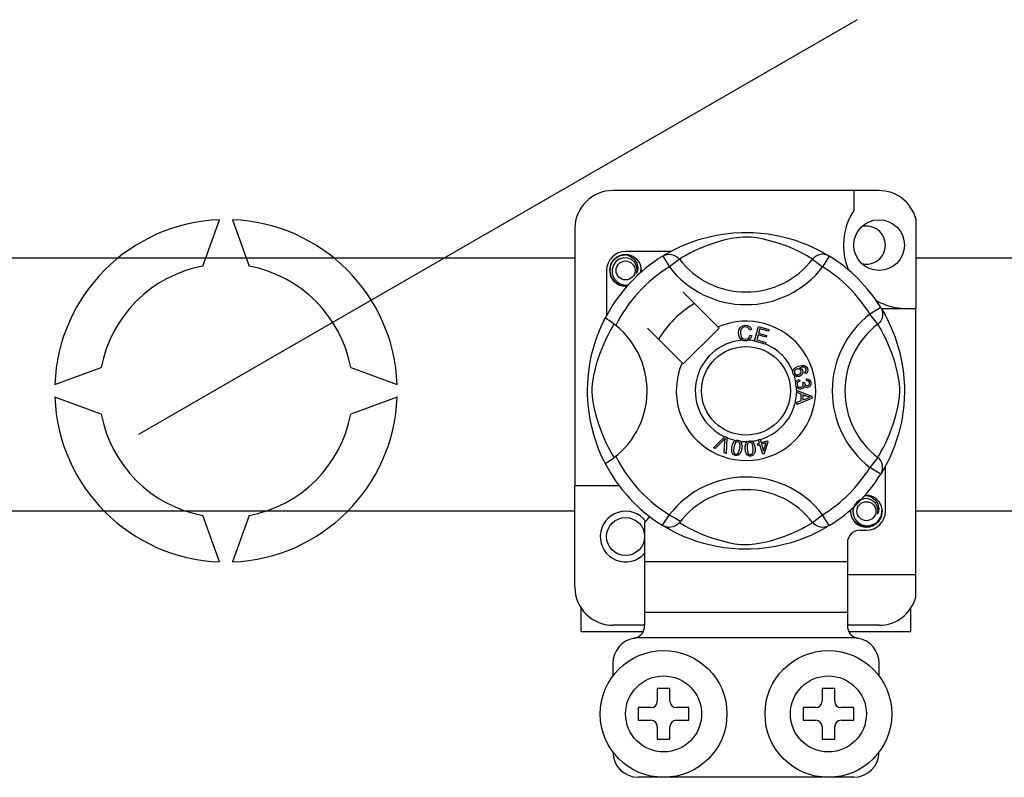
# Model space of a CAD drawing. Extents: x -72 to 171, y 52 to 234.
# Drawn here: x 100 to 107, y 70 to 76 of the extents above; entities that cross this region are included whole.
import ezdxf

# ---------------------------------------------------------------- set-up
doc = ezdxf.new("R2010")
doc.units = 0
doc.header["$MEASUREMENT"] = 0
doc.layers.get('0').update_dxf_attribs({"linetype": 'CONTINUOUS'})

# ---------------------------------------------------------------- blocks, each defined once
blk = doc.blocks.new('ALZADO')
for p, q in [((23.6695, -102.3549), (17.9957, -105.6307)), ((15.9219, -104.2346), (21.4413, -104.2346)), ((24.1334, -104.2346), (31.6047, -104.2346)), ((21.4413, -106.2374), (15.9219, -106.2374)), ((31.6047, -106.2374), (24.1334, -106.2374))]:
    blk.add_line(p, q)
at = {"color": 2, "linetype": 'Continuous'}
for p, q in [((23.8432, -103.7042), (21.7416, -103.7042)), ((23.643, -103.7042), (23.643, -103.8621)), ((18.5031, -104.3016), (18.6365, -103.9351)), ((18.7367, -103.9351), (18.8701, -104.3016)), ((24.1334, -103.9275), (24.1334, -104.6355)), ((21.4413, -104.0044), (21.4413, -106.0366)), ((22.4055, -104.0964), (22.4473, -104.0836)), ((22.4473, -104.0836), (22.4927, -104.0715)), ((22.4927, -104.0715), (22.5583, -104.0572)), ((22.5583, -104.0572), (22.6316, -104.0454)), ((22.674, -104.0843), (22.617, -104.0974)), ((22.6316, -104.0454), (22.6921, -104.0391)), ((22.7199, -104.0765), (22.674, -104.0843)), ((22.6921, -104.0391), (22.7576, -104.0356)), ((22.7673, -104.072), (22.7199, -104.0765)), ((22.7576, -104.0356), (22.8031, -104.0351)), ((22.8011, -104.0714), (22.7673, -104.072)), ((22.8334, -104.0731), (22.8011, -104.0714)), ((22.8031, -104.0351), (22.8493, -104.0364)), ((22.8794, -104.0787), (22.8334, -104.0731)), ((22.8493, -104.0364), (22.9088, -104.0405)), ((22.9211, -104.0864), (22.8794, -104.0787)), ((22.9088, -104.0405), (22.9666, -104.0473)), ((22.9884, -104.1028), (22.9211, -104.0864)), ((22.9666, -104.0473), (23.0493, -104.0618)), ((23.0493, -104.0618), (23.1252, -104.0802)), ((23.1252, -104.0802), (23.1793, -104.0964)), ((22.1924, -104.1883), (22.2287, -104.1693)), ((22.2287, -104.1693), (22.2753, -104.1469)), ((22.2753, -104.1469), (22.3323, -104.1228)), ((22.3323, -104.1228), (22.4055, -104.0964)), ((22.4326, -104.1598), (22.3865, -104.1805)), ((22.4938, -104.1356), (22.4326, -104.1598)), ((22.5645, -104.112), (22.4938, -104.1356)), ((22.617, -104.0974), (22.5645, -104.112)), ((23.0471, -104.1205), (22.9884, -104.1028)), ((23.0935, -104.1365), (23.0471, -104.1205)), ((23.1349, -104.1526), (23.0935, -104.1365)), ((23.1712, -104.1681), (23.1349, -104.1526)), ((23.2031, -104.1828), (23.1712, -104.1681)), ((23.1793, -104.0964), (23.2286, -104.1136)), ((23.2286, -104.1136), (23.2735, -104.1313)), ((23.2735, -104.1313), (23.3135, -104.1488)), ((23.3135, -104.1488), (23.3559, -104.1692)), ((23.3559, -104.1692), (23.3907, -104.1874)), ((21.7262, -104.287), (21.7528, -104.2473)), ((21.7528, -104.2473), (21.7941, -104.2196)), ((21.7934, -104.2452), (21.7652, -104.2649)), ((21.8255, -104.2361), (21.7934, -104.2452)), ((21.7941, -104.2196), (21.8416, -104.2102)), ((21.8233, -104.2138), (21.825, -104.2131)), ((21.825, -104.2131), (21.8346, -104.2111)), ((21.8581, -104.2378), (21.8255, -104.2361)), ((21.8346, -104.2111), (21.8394, -104.2105)), ((21.8394, -104.2105), (21.8406, -104.2103)), ((21.8406, -104.2103), (21.8412, -104.2103)), ((21.8412, -104.2103), (21.8415, -104.2102)), ((21.8415, -104.2102), (21.8416, -104.2102)), ((22.1984, -104.1852), (21.8416, -104.1852)), ((21.8416, -104.2102), (21.8787, -104.2219)), ((21.8416, -104.2102), (21.8416, -104.2102)), ((21.8416, -104.2102), (21.8416, -104.2102)), ((21.8416, -104.2102), (21.8416, -104.2102)), ((21.8416, -104.2102), (21.8416, -104.2102)), ((21.8883, -104.25), (21.8581, -104.2378)), ((21.8787, -104.2219), (21.9096, -104.2452)), ((21.9123, -104.2711), (21.8883, -104.25)), ((21.9096, -104.2452), (21.9308, -104.2775)), ((22.1346, -104.222), (22.151, -104.2138)), ((22.1346, -104.222), (22.1872, -104.3071)), ((22.1446, -104.2159), (22.1651, -104.2037)), ((22.1486, -104.2131), (22.1457, -104.2147)), ((22.151, -104.2138), (22.1687, -104.2088)), ((22.1651, -104.2037), (22.1924, -104.1883)), ((22.1687, -104.2088), (22.1869, -104.207)), ((22.1869, -104.207), (22.2052, -104.2087)), ((22.2665, -104.2462), (22.1872, -104.3071)), ((22.2052, -104.2087), (22.2229, -104.2136)), ((22.2229, -104.2136), (22.2393, -104.2217)), ((22.2393, -104.2217), (22.254, -104.2327)), ((22.254, -104.2327), (22.2665, -104.2462)), ((22.2749, -104.241), (22.2665, -104.2462)), ((22.2923, -104.2305), (22.2749, -104.241)), ((22.3163, -104.2167), (22.2923, -104.2305)), ((22.3479, -104.1997), (22.3163, -104.2167)), ((22.3865, -104.1805), (22.3479, -104.1997)), ((23.2402, -104.2015), (23.2031, -104.1828)), ((23.2698, -104.2175), (23.2402, -104.2015)), ((23.2919, -104.2302), (23.2698, -104.2175)), ((23.3073, -104.2395), (23.2919, -104.2302)), ((23.3182, -104.2462), (23.3073, -104.2395)), ((23.3307, -104.2327), (23.3182, -104.2462)), ((23.3182, -104.2462), (23.3975, -104.3071)), ((23.3454, -104.2217), (23.3307, -104.2327)), ((23.3619, -104.2136), (23.3454, -104.2217)), ((23.3795, -104.2087), (23.3619, -104.2136)), ((23.3978, -104.207), (23.3795, -104.2087)), ((23.3907, -104.1874), (23.418, -104.2028)), ((23.4501, -104.222), (23.3975, -104.3071)), ((23.4161, -104.2088), (23.3978, -104.207)), ((23.4337, -104.2138), (23.4161, -104.2088)), ((23.418, -104.2028), (23.4373, -104.2141)), ((23.4501, -104.222), (23.4337, -104.2138)), ((23.4373, -104.2141), (23.4501, -104.222)), ((23.4501, -104.222), (23.4501, -104.222)), ((21.7165, -104.3353), (21.7262, -104.287)), ((21.7451, -104.2928), (21.7348, -104.3261)), ((21.7348, -104.3261), (21.7361, -104.3623)), ((21.7652, -104.2649), (21.7451, -104.2928)), ((21.9277, -104.2978), (21.9123, -104.2711)), ((21.9336, -104.3281), (21.9277, -104.2978)), ((21.929, -104.3585), (21.9336, -104.3281)), ((21.9308, -104.2775), (21.9391, -104.3155)), ((21.9391, -104.3155), (21.9336, -104.348)), ((21.9651, -104.3235), (21.961, -104.2978)), ((21.962, -104.3504), (21.9651, -104.3235)), ((21.9648, -104.3258), (21.9667, -104.3353)), ((21.9648, -104.3258), (21.9667, -104.3353)), ((21.6915, -104.3353), (21.6915, -104.6919)), ((21.7262, -104.3836), (21.7165, -104.3353)), ((21.7528, -104.4234), (21.7262, -104.3836)), ((21.7361, -104.3623), (21.7492, -104.3959)), ((21.7492, -104.3959), (21.7726, -104.4238)), ((21.9336, -104.348), (21.929, -104.3585)), ((21.9667, -104.3353), (21.9641, -104.3486)), ((21.9667, -104.3353), (21.9641, -104.3486)), ((21.7941, -104.451), (21.7528, -104.4234)), ((21.7726, -104.4238), (21.8052, -104.4433)), ((21.8416, -104.4604), (21.7941, -104.451)), ((21.8052, -104.4433), (21.8423, -104.4509)), ((21.8549, -104.4578), (21.8416, -104.4604)), ((21.8423, -104.4509), (21.8634, -104.4482)), ((22.5713, -104.7819), (22.297, -104.5076)), ((23.8564, -104.6283), (23.7713, -104.6809)), ((23.8564, -104.6283), (23.8646, -104.6447)), ((23.8601, -104.6355), (24.1334, -104.6355)), ((23.8625, -104.6383), (23.8747, -104.6587)), ((23.8653, -104.6422), (23.8637, -104.6393)), ((24.1334, -106.7372), (24.1334, -104.6355)), ((21.6762, -104.7211), (21.6807, -104.7123)), ((21.6832, -104.7129), (21.6807, -104.7123)), ((21.6807, -104.7123), (21.6807, -104.7123)), ((21.6942, -104.719), (21.6832, -104.7129)), ((23.8322, -104.7602), (23.7713, -104.6809)), ((23.8648, -104.7165), (23.8567, -104.733)), ((23.8646, -104.6447), (23.8696, -104.6623)), ((23.8697, -104.6989), (23.8648, -104.7165)), ((23.8696, -104.6623), (23.8714, -104.6806)), ((23.8714, -104.6806), (23.8697, -104.6989)), ((23.8747, -104.6587), (23.8901, -104.6861)), ((23.8901, -104.6861), (23.9091, -104.7224)), ((21.636, -104.8088), (21.6489, -104.7786)), ((21.6489, -104.7786), (21.6602, -104.754)), ((21.6602, -104.754), (21.6695, -104.7347)), ((21.6695, -104.7347), (21.6762, -104.7211)), ((21.713, -104.7312), (21.6942, -104.719)), ((21.7374, -104.7485), (21.713, -104.7312)), ((21.7231, -104.8099), (21.7369, -104.7859)), ((21.7369, -104.7859), (21.7473, -104.7686)), ((21.7641, -104.7692), (21.7374, -104.7485)), ((21.7473, -104.7686), (21.7525, -104.7602)), ((22.0139, -104.7907), (22.2883, -105.065)), ((22.297, -105.0737), (22.5801, -104.7907)), ((22.5801, -104.7907), (22.5713, -104.7819)), ((22.736, -104.8049), (22.7497, -104.7829)), ((22.7497, -104.7829), (22.7671, -104.7723)), ((22.7683, -104.7866), (22.7548, -104.8003)), ((22.7671, -104.7723), (22.7871, -104.7684)), ((22.7872, -104.7819), (22.7683, -104.7866)), ((22.7871, -104.7684), (22.8046, -104.7705)), ((22.7967, -104.7827), (22.7872, -104.7819)), ((22.8056, -104.7863), (22.7967, -104.7827)), ((22.8046, -104.7705), (22.8201, -104.7788)), ((22.8143, -104.7949), (22.8056, -104.7863)), ((22.8197, -104.8059), (22.8143, -104.7949)), ((22.8201, -104.7788), (22.8293, -104.7892)), ((22.8293, -104.7892), (22.8351, -104.8018)), ((22.8589, -104.8913), (22.8905, -104.7782)), ((22.8905, -104.7782), (22.9734, -104.8014)), ((22.9019, -104.796), (22.8921, -104.8311)), ((22.9696, -104.8149), (22.9019, -104.796)), ((23.8457, -104.7477), (23.8322, -104.7602)), ((23.8374, -104.7686), (23.8322, -104.7602)), ((23.8479, -104.7859), (23.8374, -104.7686)), ((23.8567, -104.733), (23.8457, -104.7477)), ((23.8617, -104.8099), (23.8479, -104.7859)), ((23.9091, -104.7224), (23.9315, -104.769)), ((23.9315, -104.769), (23.9556, -104.8259)), ((21.6071, -104.8858), (21.6219, -104.8446)), ((21.6219, -104.8446), (21.636, -104.8088)), ((21.6868, -104.8802), (21.706, -104.8416)), ((21.706, -104.8416), (21.7231, -104.8099)), ((22.7326, -104.8306), (22.736, -104.8049)), ((22.7385, -104.8594), (22.7326, -104.8306)), ((22.7481, -104.8755), (22.7385, -104.8594)), ((22.75, -104.8148), (22.7488, -104.8301)), ((22.7488, -104.8301), (22.7516, -104.8496)), ((22.7548, -104.8003), (22.75, -104.8148)), ((22.7516, -104.8496), (22.7606, -104.867)), ((22.7606, -104.867), (22.7734, -104.8755)), ((22.8024, -104.8752), (22.8137, -104.8669)), ((22.8281, -104.8736), (22.8126, -104.8862)), ((22.8137, -104.8669), (22.8226, -104.8468)), ((22.8351, -104.8018), (22.8197, -104.8059)), ((22.8226, -104.8468), (22.8384, -104.8504)), ((22.8384, -104.8504), (22.8281, -104.8736)), ((22.8883, -104.8445), (22.8774, -104.8836)), ((22.9517, -104.8622), (22.8883, -104.8445)), ((22.8921, -104.8311), (22.9555, -104.8488)), ((22.9555, -104.8488), (22.9517, -104.8622)), ((22.9734, -104.8014), (22.9696, -104.8149)), ((23.8787, -104.8416), (23.8617, -104.8099)), ((23.8979, -104.8802), (23.8787, -104.8416)), ((23.9556, -104.8259), (23.9689, -104.861)), ((23.9689, -104.861), (23.982, -104.8991)), ((21.5786, -104.9833), (21.5926, -104.9319)), ((21.5926, -104.9319), (21.6071, -104.8858)), ((21.6419, -104.9875), (21.6661, -104.9263)), ((21.6661, -104.9263), (21.6868, -104.8802)), ((22.763, -104.8868), (22.7481, -104.8755)), ((22.7741, -104.8903), (22.763, -104.8868)), ((22.7734, -104.8755), (22.7886, -104.8781)), ((22.7903, -104.8915), (22.7741, -104.8903)), ((22.7886, -104.8781), (22.8024, -104.8752)), ((22.8002, -104.8904), (22.7903, -104.8915)), ((22.8126, -104.8862), (22.8002, -104.8904)), ((22.8585, -104.8928), (22.8589, -104.8913)), ((22.944, -104.9167), (22.8585, -104.8928)), ((22.8774, -104.8836), (22.9478, -104.9032)), ((22.9443, -104.9157), (22.944, -104.9167)), ((22.9478, -104.9032), (22.9443, -104.9157)), ((23.9186, -104.9263), (23.8979, -104.8802)), ((23.9428, -104.9875), (23.9186, -104.9263)), ((23.982, -104.8991), (23.9948, -104.941)), ((23.9948, -104.941), (24.0069, -104.9863)), ((21.5629, -105.0549), (21.5786, -104.9833)), ((21.6183, -105.0582), (21.6419, -104.9875)), ((23.9664, -105.0582), (23.9428, -104.9875)), ((24.0069, -104.9863), (24.0212, -105.052)), ((17.3356, -105.236), (17.7022, -105.1026)), ((19.6711, -105.1026), (20.0376, -105.236)), ((21.5506, -105.1344), (21.5563, -105.0936)), ((21.5563, -105.0936), (21.5629, -105.0549)), ((21.6037, -105.1106), (21.6183, -105.0582)), ((23.1702, -105.1131), (23.1858, -105.1007)), ((23.1858, -105.1007), (23.204, -105.0924)), ((23.204, -105.0924), (23.2324, -105.0851)), ((23.234, -105.0988), (23.2143, -105.104)), ((23.2143, -105.104), (23.2233, -105.1073)), ((23.2324, -105.0851), (23.2553, -105.087)), ((23.2469, -105.099), (23.234, -105.0988)), ((23.2589, -105.1035), (23.2469, -105.099)), ((23.2553, -105.087), (23.2709, -105.0975)), ((23.2632, -105.1073), (23.2589, -105.1035)), ((23.2709, -105.0975), (23.2784, -105.1104)), ((23.981, -105.1106), (23.9664, -105.0582)), ((24.0212, -105.052), (24.033, -105.1253)), ((21.5426, -105.2306), (21.5458, -105.1815)), ((21.5458, -105.1815), (21.5506, -105.1344)), ((21.5829, -105.2136), (21.5907, -105.1677)), ((21.5907, -105.1677), (21.6037, -105.1106)), ((23.1618, -105.1406), (23.1619, -105.132)), ((23.1642, -105.1509), (23.1618, -105.1406)), ((23.1619, -105.132), (23.162, -105.1312)), ((23.162, -105.1312), (23.1649, -105.1216)), ((23.1685, -105.1593), (23.1642, -105.1509)), ((23.1649, -105.1216), (23.1702, -105.1131)), ((23.1742, -105.1659), (23.1685, -105.1593)), ((23.1764, -105.1287), (23.1741, -105.1375)), ((23.1741, -105.1375), (23.1754, -105.1465)), ((23.1821, -105.1711), (23.1742, -105.1659)), ((23.1754, -105.1465), (23.1818, -105.1555)), ((23.1837, -105.1198), (23.1764, -105.1287)), ((23.1818, -105.1555), (23.1919, -105.16)), ((23.1912, -105.174), (23.1821, -105.1711)), ((23.1937, -105.114), (23.1837, -105.1198)), ((23.2151, -105.1717), (23.1912, -105.174)), ((23.1919, -105.16), (23.2006, -105.1603)), ((23.2021, -105.1121), (23.1937, -105.114)), ((23.2006, -105.1603), (23.2091, -105.1581)), ((23.2106, -105.1129), (23.2021, -105.1121)), ((23.2091, -105.1581), (23.2188, -105.1528)), ((23.22, -105.1182), (23.2106, -105.1129)), ((23.2264, -105.1658), (23.2151, -105.1717)), ((23.2188, -105.1528), (23.2255, -105.1442)), ((23.226, -105.1273), (23.22, -105.1182)), ((23.2233, -105.1073), (23.231, -105.113)), ((23.2255, -105.1442), (23.2275, -105.1358)), ((23.2275, -105.1358), (23.226, -105.1273)), ((23.2352, -105.1567), (23.2264, -105.1658)), ((23.231, -105.113), (23.2391, -105.1256)), ((23.241, -105.1416), (23.2352, -105.1567)), ((23.2391, -105.1256), (23.241, -105.1416)), ((23.2562, -105.1389), (23.2623, -105.1342)), ((23.2623, -105.1521), (23.2562, -105.1389)), ((23.2623, -105.1342), (23.266, -105.1295)), ((23.2712, -105.146), (23.2623, -105.1521)), ((23.2668, -105.1137), (23.2632, -105.1073)), ((23.266, -105.1295), (23.2681, -105.1207)), ((23.2681, -105.1207), (23.2668, -105.1137)), ((23.2777, -105.1373), (23.2712, -105.146)), ((23.2809, -105.1239), (23.2777, -105.1373)), ((23.2784, -105.1104), (23.2809, -105.1239)), ((23.9941, -105.1677), (23.981, -105.1106)), ((24.0019, -105.2136), (23.9941, -105.1677)), ((24.033, -105.1253), (24.0393, -105.1858)), ((21.5415, -105.2731), (21.5426, -105.2306)), ((21.5777, -105.2948), (21.5783, -105.261)), ((21.5783, -105.261), (21.5829, -105.2136)), ((23.1846, -105.2261), (23.1867, -105.2174)), ((23.1846, -105.2368), (23.1846, -105.2261)), ((23.1871, -105.2475), (23.1846, -105.2368)), ((23.1867, -105.2174), (23.1917, -105.2087)), ((23.1916, -105.2562), (23.1871, -105.2475)), ((23.2045, -105.268), (23.1916, -105.2562)), ((23.1917, -105.2087), (23.199, -105.2016)), ((23.197, -105.2275), (23.1966, -105.2354)), ((23.1966, -105.2354), (23.2001, -105.2457)), ((23.2002, -105.2203), (23.197, -105.2275)), ((23.199, -105.2016), (23.2134, -105.1954)), ((23.2001, -105.2457), (23.2077, -105.2533)), ((23.2078, -105.2137), (23.2002, -105.2203)), ((23.2077, -105.2533), (23.2156, -105.2565)), ((23.2171, -105.2096), (23.2078, -105.2137)), ((23.2134, -105.1954), (23.2171, -105.2096)), ((23.2156, -105.2565), (23.2241, -105.2568)), ((23.2241, -105.2568), (23.2338, -105.2537)), ((23.2338, -105.2537), (23.2411, -105.2466)), ((23.2411, -105.2466), (23.2441, -105.2391)), ((23.2415, -105.221), (23.2544, -105.2211)), ((23.243, -105.2254), (23.2415, -105.221)), ((23.2496, -105.2574), (23.2425, -105.266)), ((23.2443, -105.2311), (23.243, -105.2254)), ((23.2441, -105.2391), (23.2443, -105.2311)), ((23.2527, -105.2467), (23.2496, -105.2574)), ((23.2619, -105.2565), (23.2527, -105.2467)), ((23.2544, -105.2211), (23.2544, -105.2224)), ((23.2544, -105.2224), (23.2545, -105.2235)), ((23.2545, -105.2235), (23.2571, -105.233)), ((23.2571, -105.233), (23.2626, -105.2411)), ((23.2699, -105.2597), (23.2619, -105.2565)), ((23.2626, -105.2411), (23.2693, -105.2448)), ((23.2693, -105.2448), (23.277, -105.2452)), ((23.2694, -105.205), (23.2703, -105.1902)), ((23.2836, -105.2085), (23.2694, -105.205)), ((23.2785, -105.2601), (23.2699, -105.2597)), ((23.2703, -105.1902), (23.2844, -105.1932)), ((23.277, -105.2452), (23.2849, -105.2425)), ((23.2892, -105.2567), (23.2785, -105.2601)), ((23.2902, -105.2149), (23.2836, -105.2085)), ((23.2844, -105.1932), (23.2962, -105.2015)), ((23.2849, -105.2425), (23.2908, -105.2365)), ((23.2979, -105.2494), (23.2892, -105.2567)), ((23.2932, -105.2238), (23.2902, -105.2149)), ((23.2908, -105.2365), (23.2931, -105.2304)), ((23.2931, -105.2304), (23.2932, -105.2238)), ((23.2962, -105.2015), (23.3023, -105.211)), ((23.3042, -105.2364), (23.2979, -105.2494)), ((23.3023, -105.211), (23.3051, -105.222)), ((23.3051, -105.222), (23.3042, -105.2364)), ((24.0064, -105.261), (24.0019, -105.2136)), ((24.007, -105.2948), (24.0064, -105.261)), ((24.0393, -105.1858), (24.0428, -105.2513)), ((24.0428, -105.2513), (24.0433, -105.2967)), ((17.7022, -105.4695), (17.3356, -105.3361)), ((20.0376, -105.3361), (19.6711, -105.4695)), ((21.5417, -105.3144), (21.5415, -105.2731)), ((21.5433, -105.3556), (21.5417, -105.3144)), ((21.5794, -105.3271), (21.5777, -105.2948)), ((21.585, -105.3731), (21.5794, -105.3271)), ((23.1927, -105.2836), (23.1927, -105.2833)), ((23.1927, -105.2833), (23.3118, -105.3288)), ((23.1927, -105.2873), (23.1927, -105.2836)), ((23.1927, -105.3), (23.1927, -105.2873)), ((23.2288, -105.313), (23.1927, -105.3)), ((23.215, -105.2718), (23.2045, -105.268)), ((23.2262, -105.2722), (23.215, -105.2718)), ((23.2348, -105.2702), (23.2262, -105.2722)), ((23.2289, -105.3628), (23.2288, -105.313)), ((23.2425, -105.266), (23.2348, -105.2702)), ((23.2765, -105.3306), (23.2416, -105.3176)), ((23.2416, -105.3176), (23.2417, -105.3579)), ((23.2864, -105.3338), (23.2765, -105.3306)), ((23.2993, -105.3369), (23.2864, -105.3338)), ((23.2883, -105.3404), (23.2993, -105.3369)), ((23.3118, -105.3288), (23.3118, -105.3458)), ((23.9997, -105.3731), (24.0053, -105.3271)), ((24.0053, -105.3271), (24.007, -105.2948)), ((24.0433, -105.2967), (24.042, -105.3429)), ((21.5461, -105.3941), (21.5433, -105.3556)), ((21.553, -105.4558), (21.5461, -105.3941)), ((21.5928, -105.4147), (21.585, -105.3731)), ((21.6092, -105.482), (21.5928, -105.4147)), ((23.1928, -105.3768), (23.2289, -105.3628)), ((23.1929, -105.3947), (23.1928, -105.3768)), ((23.3118, -105.3458), (23.1929, -105.3947)), ((23.2417, -105.3579), (23.2746, -105.3454)), ((23.2746, -105.3454), (23.2883, -105.3404)), ((23.9756, -105.482), (23.992, -105.4147)), ((23.992, -105.4147), (23.9997, -105.3731)), ((24.0379, -105.4024), (24.0311, -105.4603)), ((24.042, -105.3429), (24.0379, -105.4024)), ((21.5618, -105.5112), (21.553, -105.4558)), ((21.6268, -105.5408), (21.6092, -105.482)), ((23.9579, -105.5408), (23.9756, -105.482)), ((24.0311, -105.4603), (24.0244, -105.5026)), ((21.5767, -105.5811), (21.5618, -105.5112)), ((21.6429, -105.5872), (21.6268, -105.5408)), ((23.9419, -105.5872), (23.9579, -105.5408)), ((24.0167, -105.543), (23.9982, -105.6189)), ((24.0244, -105.5026), (24.0167, -105.543)), ((21.5931, -105.6419), (21.5767, -105.5811)), ((21.6112, -105.698), (21.5931, -105.6419)), ((21.6589, -105.6285), (21.6429, -105.5872)), ((21.6744, -105.6648), (21.6589, -105.6285)), ((22.5351, -105.7362), (22.6229, -105.6487)), ((22.6229, -105.6487), (22.6258, -105.6459)), ((22.6258, -105.6459), (22.6406, -105.6524)), ((23.9103, -105.6648), (23.9258, -105.6285)), ((23.9258, -105.6285), (23.9419, -105.5872)), ((23.9982, -105.6189), (23.982, -105.673)), ((21.6287, -105.7451), (21.6112, -105.698)), ((21.6892, -105.6968), (21.6744, -105.6648)), ((21.7078, -105.7339), (21.6892, -105.6968)), ((22.6141, -105.6764), (22.5499, -105.7427)), ((22.6203, -105.6698), (22.6141, -105.6764)), ((22.6193, -105.7732), (22.6258, -105.6815)), ((22.6279, -105.6611), (22.6203, -105.6698)), ((22.6258, -105.6815), (22.6268, -105.6701)), ((22.6268, -105.6701), (22.6279, -105.6611)), ((22.6404, -105.6564), (22.6349, -105.7801)), ((22.6406, -105.6524), (22.6404, -105.6564)), ((22.6815, -105.7306), (22.6859, -105.7106)), ((22.6859, -105.7106), (22.6945, -105.6922)), ((22.6945, -105.6922), (22.7012, -105.6844)), ((22.7041, -105.7038), (22.6963, -105.733)), ((22.7012, -105.6844), (22.7096, -105.6788)), ((22.7134, -105.692), (22.7041, -105.7038)), ((22.7096, -105.6788), (22.7113, -105.6781)), ((22.7113, -105.6781), (22.7193, -105.6762)), ((22.7202, -105.6888), (22.7134, -105.692)), ((22.7193, -105.6762), (22.7281, -105.6764)), ((22.7277, -105.6885), (22.7202, -105.6888)), ((22.7348, -105.6911), (22.7277, -105.6885)), ((22.7281, -105.6764), (22.7296, -105.6766)), ((22.7296, -105.6766), (22.7372, -105.6785)), ((22.7402, -105.6963), (22.7348, -105.6911)), ((22.7372, -105.6785), (22.7439, -105.6818)), ((22.7438, -105.703), (22.7402, -105.6963)), ((22.7435, -105.7406), (22.7453, -105.7104)), ((22.7453, -105.7104), (22.7438, -105.703)), ((22.7439, -105.6818), (22.7465, -105.6837)), ((22.7465, -105.6837), (22.7514, -105.6886)), ((22.7514, -105.6886), (22.7544, -105.6932)), ((22.7544, -105.6932), (22.7603, -105.7208)), ((22.7603, -105.7208), (22.7584, -105.743)), ((22.7861, -105.7236), (22.7901, -105.7037)), ((22.7862, -105.744), (22.7861, -105.7236)), ((22.7901, -105.7037), (22.7948, -105.6947)), ((22.7948, -105.6947), (22.8018, -105.6872)), ((22.8021, -105.7128), (22.8012, -105.743)), ((22.8018, -105.6872), (22.8032, -105.6862)), ((22.8043, -105.7055), (22.8021, -105.7128)), ((22.8032, -105.6862), (22.8106, -105.6825)), ((22.8084, -105.6992), (22.8043, -105.7055)), ((22.8143, -105.6946), (22.8084, -105.6992)), ((22.8106, -105.6825), (22.8193, -105.6807)), ((22.8216, -105.6926), (22.8143, -105.6946)), ((22.8193, -105.6807), (22.8208, -105.6806)), ((22.8208, -105.6806), (22.8285, -105.6807)), ((22.8291, -105.6935), (22.8216, -105.6926)), ((22.8285, -105.6807), (22.8358, -105.6824)), ((22.8356, -105.6974), (22.8291, -105.6935)), ((22.8405, -105.703), (22.8356, -105.6974)), ((22.8358, -105.6824), (22.8388, -105.6836)), ((22.8388, -105.6836), (22.8447, -105.6873)), ((22.8437, -105.7099), (22.8405, -105.703)), ((22.8488, -105.7396), (22.8437, -105.7099)), ((22.8447, -105.6873), (22.8487, -105.691)), ((22.8487, -105.691), (22.8606, -105.7165)), ((22.8606, -105.7165), (22.8638, -105.7386)), ((22.8826, -105.7042), (22.8979, -105.6995)), ((22.8866, -105.717), (22.8826, -105.7042)), ((22.9019, -105.7122), (22.8866, -105.717)), ((22.8895, -105.6723), (22.9034, -105.6679)), ((22.8901, -105.6742), (22.8895, -105.6723)), ((22.8979, -105.6995), (22.8901, -105.6742)), ((22.9249, -105.7858), (22.9019, -105.7122)), ((22.9034, -105.6679), (22.9042, -105.6704)), ((22.9042, -105.6704), (22.9119, -105.6951)), ((22.9119, -105.6951), (22.9611, -105.6798)), ((22.9514, -105.6968), (22.9159, -105.7079)), ((22.9159, -105.7079), (22.9318, -105.7591)), ((22.9318, -105.7591), (22.9514, -105.6968)), ((22.9651, -105.6926), (22.9362, -105.7823)), ((22.9611, -105.6798), (22.9651, -105.6926)), ((23.8769, -105.7339), (23.8956, -105.6968)), ((23.8956, -105.6968), (23.9103, -105.6648)), ((23.9648, -105.7222), (23.9471, -105.7672)), ((23.982, -105.673), (23.9648, -105.7222)), ((21.6444, -105.7831), (21.6287, -105.7451)), ((21.658, -105.8133), (21.6444, -105.7831)), ((21.7238, -105.7635), (21.7078, -105.7339)), ((21.7365, -105.7856), (21.7238, -105.7635)), ((21.7458, -105.801), (21.7365, -105.7856)), ((21.7525, -105.8119), (21.7458, -105.801)), ((22.5499, -105.7427), (22.5351, -105.7362)), ((22.6349, -105.7801), (22.6193, -105.7732)), ((22.6794, -105.7509), (22.6815, -105.7306)), ((22.6818, -105.7711), (22.6794, -105.7509)), ((22.6856, -105.7806), (22.6818, -105.7711)), ((22.6918, -105.7886), (22.6856, -105.7806)), ((22.7003, -105.7942), (22.6918, -105.7886)), ((22.6963, -105.733), (22.6945, -105.7632)), ((22.6945, -105.7632), (22.696, -105.7707)), ((22.696, -105.7707), (22.6996, -105.7773)), ((22.6996, -105.7773), (22.7052, -105.7825)), ((22.7101, -105.797), (22.7003, -105.7942)), ((22.7052, -105.7825), (22.7122, -105.7851)), ((22.7203, -105.7974), (22.7101, -105.797)), ((22.7122, -105.7851), (22.7176, -105.7853)), ((22.7176, -105.7853), (22.7227, -105.784)), ((22.7302, -105.7949), (22.7203, -105.7974)), ((22.7227, -105.784), (22.7295, -105.7792)), ((22.7295, -105.7792), (22.7396, -105.7585)), ((22.7387, -105.7892), (22.7302, -105.7949)), ((22.7453, -105.7815), (22.7387, -105.7892)), ((22.7396, -105.7585), (22.7435, -105.7406)), ((22.7538, -105.7629), (22.7453, -105.7815)), ((22.7584, -105.743), (22.7538, -105.7629)), ((22.7888, -105.7643), (22.7862, -105.744)), ((22.7958, -105.7834), (22.7888, -105.7643)), ((22.8016, -105.7917), (22.7958, -105.7834)), ((22.8012, -105.743), (22.8063, -105.7728)), ((22.8095, -105.7981), (22.8016, -105.7917)), ((22.8063, -105.7728), (22.8095, -105.7797)), ((22.8095, -105.7797), (22.8145, -105.7853)), ((22.8191, -105.8016), (22.8095, -105.7981)), ((22.8145, -105.7853), (22.8211, -105.7891)), ((22.8293, -105.8021), (22.8191, -105.8016)), ((22.8211, -105.7891), (22.8286, -105.79)), ((22.8286, -105.79), (22.8385, -105.7865)), ((22.8393, -105.8002), (22.8293, -105.8021)), ((22.8385, -105.7865), (22.8441, -105.7804)), ((22.8482, -105.7954), (22.8393, -105.8002)), ((22.8441, -105.7804), (22.8492, -105.7579)), ((22.8552, -105.788), (22.8482, -105.7954)), ((22.8492, -105.7579), (22.8488, -105.7396)), ((22.8599, -105.7789), (22.8552, -105.788)), ((22.864, -105.759), (22.8599, -105.7789)), ((22.8638, -105.7386), (22.864, -105.759)), ((22.9362, -105.7823), (22.9249, -105.7858)), ((23.8322, -105.8119), (23.8389, -105.801)), ((23.8389, -105.801), (23.8482, -105.7856)), ((23.8482, -105.7856), (23.8609, -105.7635)), ((23.8609, -105.7635), (23.8769, -105.7339)), ((23.9471, -105.7672), (23.9296, -105.8072)), ((21.6692, -105.8368), (21.658, -105.8133)), ((21.6769, -105.8522), (21.6692, -105.8368)), ((21.6807, -105.8598), (21.6769, -105.8522)), ((21.6808, -105.8599), (21.6807, -105.8598)), ((23.8322, -105.8119), (23.7713, -105.8912)), ((23.8457, -105.8244), (23.8322, -105.8119)), ((23.8567, -105.8391), (23.8457, -105.8244)), ((23.8648, -105.8555), (23.8567, -105.8391)), ((23.8697, -105.8732), (23.8648, -105.8555)), ((23.8714, -105.8915), (23.8697, -105.8732)), ((23.891, -105.8844), (23.8756, -105.9117)), ((23.9092, -105.8496), (23.891, -105.8844)), ((23.8932, -106.2368), (23.8932, -105.8801)), ((23.9296, -105.8072), (23.9092, -105.8496)), ((23.8564, -105.9438), (23.7713, -105.8912)), ((23.8564, -105.9438), (23.8646, -105.9274)), ((23.8588, -105.94), (23.8564, -105.9438)), ((23.8643, -105.931), (23.8593, -105.9392)), ((23.8756, -105.9117), (23.8643, -105.931)), ((23.8646, -105.9274), (23.8696, -105.9098)), ((23.8696, -105.9098), (23.8714, -105.8915)), ((21.7916, -106.0366), (21.4413, -106.0366)), ((21.4413, -106.8372), (21.4413, -106.0366)), ((23.7248, -106.1153), (23.7265, -106.1145)), ((23.7265, -106.1145), (23.736, -106.1126)), ((23.7299, -106.1143), (23.7431, -106.1117)), ((23.736, -106.1126), (23.7408, -106.1119)), ((23.7408, -106.1119), (23.742, -106.1118)), ((23.742, -106.1118), (23.7426, -106.1117)), ((23.7426, -106.1117), (23.7429, -106.1117)), ((23.7429, -106.1117), (23.7431, -106.1117)), ((23.7431, -106.1117), (23.7431, -106.1117)), ((23.7431, -106.1117), (23.7431, -106.1117)), ((23.7431, -106.1117), (23.7431, -106.1117)), ((23.7431, -106.1117), (23.7431, -106.1117)), ((23.7431, -106.1117), (23.7801, -106.1234)), ((23.6465, -106.1942), (23.6363, -106.2276)), ((23.6666, -106.1663), (23.6465, -106.1942)), ((23.6948, -106.1467), (23.6666, -106.1663)), ((23.727, -106.1376), (23.6948, -106.1467)), ((23.7595, -106.1392), (23.727, -106.1376)), ((23.7897, -106.1515), (23.7595, -106.1392)), ((23.7801, -106.1234), (23.811, -106.1467)), ((23.8138, -106.1726), (23.7897, -106.1515)), ((23.811, -106.1467), (23.8323, -106.179)), ((23.8292, -106.1992), (23.8138, -106.1726)), ((23.8323, -106.179), (23.8405, -106.2169)), ((18.6365, -106.637), (18.5031, -106.2705)), ((18.8701, -106.2705), (18.7367, -106.637)), ((23.3182, -106.3259), (23.3975, -106.265)), ((23.4501, -106.3501), (23.3975, -106.265)), ((23.618, -106.2368), (23.6207, -106.2235)), ((23.618, -106.2368), (23.6207, -106.2235)), ((23.6277, -106.2851), (23.618, -106.2368)), ((23.6277, -106.2851), (23.618, -106.2368)), ((23.6363, -106.2276), (23.6375, -106.2637)), ((23.6375, -106.2637), (23.6506, -106.2974)), ((23.835, -106.2295), (23.8292, -106.1992)), ((23.8305, -106.26), (23.835, -106.2295)), ((23.835, -106.2494), (23.8305, -106.26)), ((23.8405, -106.2169), (23.835, -106.2494)), ((23.8448, -106.3017), (23.8618, -106.2659)), ((23.8682, -106.2368), (23.8585, -106.2851)), ((23.8682, -106.2368), (23.8585, -106.2851)), ((23.8618, -106.2659), (23.8665, -106.2249)), ((23.8665, -106.2249), (23.8624, -106.1992)), ((23.8663, -106.2272), (23.8682, -106.2368)), ((23.8663, -106.2272), (23.8682, -106.2368)), ((21.9917, -106.3278), (21.9917, -106.6371)), ((22.1344, -106.35), (22.1316, -106.3482)), ((22.1583, -106.3607), (22.1344, -106.35)), ((22.1474, -106.3579), (22.1356, -106.3507)), ((22.2517, -106.3405), (22.2346, -106.3521)), ((22.2662, -106.3262), (22.2517, -106.3405)), ((22.2665, -106.3259), (22.2662, -106.3262)), ((22.2665, -106.3259), (22.2774, -106.3326)), ((22.2774, -106.3326), (22.2928, -106.3419)), ((22.2928, -106.3419), (22.3149, -106.3546)), ((23.2685, -106.3553), (23.2925, -106.3415)), ((23.2925, -106.3415), (23.3098, -106.3311)), ((23.3098, -106.3311), (23.3182, -106.3259)), ((23.3307, -106.3394), (23.3182, -106.3259)), ((23.3454, -106.3503), (23.3307, -106.3394)), ((23.3619, -106.3584), (23.3454, -106.3503)), ((23.4501, -106.3501), (23.4337, -106.3583)), ((23.4501, -106.3501), (23.4403, -106.3561)), ((23.6542, -106.3248), (23.6277, -106.2851)), ((23.6542, -106.3248), (23.6277, -106.2851)), ((23.6506, -106.2974), (23.6741, -106.3252)), ((23.6956, -106.3525), (23.6542, -106.3248)), ((23.6956, -106.3525), (23.6542, -106.3248)), ((23.6741, -106.3252), (23.7066, -106.3447)), ((23.7066, -106.3447), (23.7438, -106.3524)), ((23.7438, -106.3524), (23.7814, -106.3476)), ((23.7814, -106.3476), (23.817, -106.33)), ((23.832, -106.3248), (23.7906, -106.3525)), ((23.832, -106.3248), (23.7906, -106.3525)), ((23.817, -106.33), (23.8448, -106.3017)), ((23.8585, -106.2851), (23.832, -106.3248)), ((23.8585, -106.2851), (23.832, -106.3248)), ((22.1667, -106.3693), (22.1474, -106.3579)), ((22.1823, -106.3646), (22.1583, -106.3607)), ((22.194, -106.3846), (22.1667, -106.3693)), ((22.214, -106.3606), (22.1823, -106.3646)), ((22.2288, -106.4029), (22.194, -106.3846)), ((22.2346, -106.3521), (22.214, -106.3606)), ((22.2712, -106.4233), (22.2288, -106.4029)), ((22.3112, -106.4408), (22.2712, -106.4233)), ((22.3149, -106.3546), (22.3445, -106.3706)), ((22.3445, -106.3706), (22.3816, -106.3892)), ((22.3816, -106.3892), (22.4136, -106.404)), ((22.4136, -106.404), (22.4499, -106.4195)), ((22.4499, -106.4195), (22.4912, -106.4355)), ((23.0909, -106.4365), (23.1521, -106.4123)), ((23.1521, -106.4123), (23.1982, -106.3916)), ((23.1982, -106.3916), (23.2368, -106.3724)), ((23.2368, -106.3724), (23.2685, -106.3553)), ((23.3094, -106.4252), (23.2525, -106.4493)), ((23.356, -106.4028), (23.3094, -106.4252)), ((23.3923, -106.3837), (23.356, -106.4028)), ((23.3795, -106.3634), (23.3619, -106.3584)), ((23.3978, -106.365), (23.3795, -106.3634)), ((23.4197, -106.3683), (23.3923, -106.3837)), ((23.4161, -106.3633), (23.3978, -106.365)), ((23.4337, -106.3583), (23.4161, -106.3633)), ((23.4403, -106.3561), (23.4197, -106.3683)), ((23.6931, -106.3869), (23.7431, -106.3869)), ((23.7431, -106.3619), (23.6956, -106.3525)), ((23.7431, -106.3619), (23.6956, -106.3525)), ((23.7906, -106.3525), (23.7431, -106.3619)), ((23.7906, -106.3525), (23.7431, -106.3619)), ((22.3562, -106.4585), (22.3112, -106.4408)), ((22.4054, -106.4757), (22.3562, -106.4585)), ((22.4596, -106.4919), (22.4054, -106.4757)), ((22.5354, -106.5103), (22.4596, -106.4919)), ((22.4912, -106.4355), (22.5376, -106.4516)), ((22.5376, -106.4516), (22.5964, -106.4692)), ((22.5964, -106.4692), (22.6637, -106.4856)), ((22.6637, -106.4856), (22.7053, -106.4934)), ((22.7053, -106.4934), (22.7513, -106.499)), ((22.7513, -106.499), (22.7836, -106.5007)), ((22.7836, -106.5007), (22.8174, -106.5001)), ((22.8174, -106.5001), (22.8648, -106.4955)), ((22.8648, -106.4955), (22.9107, -106.4877)), ((22.9107, -106.4877), (22.9678, -106.4747)), ((22.9678, -106.4747), (23.0202, -106.4601)), ((23.0202, -106.4601), (23.0909, -106.4365)), ((23.0921, -106.5006), (23.0264, -106.5149)), ((23.1374, -106.4885), (23.0921, -106.5006)), ((23.1793, -106.4757), (23.1374, -106.4885)), ((23.2525, -106.4493), (23.1793, -106.4757)), ((23.593, -106.487), (23.593, -106.6371)), ((22.6181, -106.5248), (22.5354, -106.5103)), ((22.676, -106.5316), (22.6181, -106.5248)), ((22.7355, -106.5357), (22.676, -106.5316)), ((22.7817, -106.537), (22.7355, -106.5357)), ((22.8271, -106.5365), (22.7817, -106.537)), ((22.8926, -106.533), (22.8271, -106.5365)), ((22.9531, -106.5266), (22.8926, -106.533)), ((23.0264, -106.5149), (22.9531, -106.5266)), ((23.593, -106.6371), (21.9917, -106.6371)), ((21.9917, -106.6371), (21.9917, -107.0374)), ((23.593, -106.6371), (23.593, -107.0374)), ((23.593, -106.7372), (24.1334, -106.7372)), ((24.1334, -106.9141), (24.1334, -106.7372)), ((21.4914, -107.1875), (21.4914, -107.0032)), ((23.593, -107.0374), (21.9917, -107.0374)), ((21.9917, -107.0374), (21.9917, -107.1417)), ((23.593, -107.0374), (23.593, -107.1417)), ((24.0934, -107.1875), (24.0934, -107.0032)), ((21.4914, -107.1875), (21.9792, -107.1875)), ((21.9917, -107.1375), (21.7416, -107.1375)), ((23.8432, -107.1375), (23.593, -107.1375)), ((23.6054, -107.1875), (24.0934, -107.1875)), ((23.6644, -107.2375), (21.9204, -107.2375)), ((21.7416, -107.4377), (21.7416, -107.5378)), ((23.8432, -107.5378), (23.8432, -107.4377)), ((22.1919, -107.6378), (22.0918, -107.6378)), ((22.0918, -107.6378), (22.0918, -107.7379)), ((22.1919, -107.7379), (22.1919, -107.6378)), ((23.4929, -107.6378), (23.3928, -107.6378)), ((23.3928, -107.6378), (23.3928, -107.7379)), ((23.4929, -107.7379), (23.4929, -107.6378)), ((21.9417, -107.788), (21.9417, -107.888)), ((22.0418, -107.788), (21.9417, -107.788)), ((22.342, -107.788), (22.2419, -107.788)), ((22.342, -107.888), (22.342, -107.788)), ((23.3428, -107.788), (23.2427, -107.788)), ((23.2427, -107.788), (23.2427, -107.888)), ((23.643, -107.788), (23.5429, -107.788)), ((23.643, -107.888), (23.643, -107.788)), ((21.9417, -107.888), (22.0418, -107.888)), ((22.2419, -107.888), (22.342, -107.888)), ((23.2427, -107.888), (23.3428, -107.888)), ((23.5429, -107.888), (23.643, -107.888)), ((22.0918, -107.9381), (22.0918, -108.0382)), ((22.1919, -108.0382), (22.1919, -107.9381)), ((23.3928, -107.9381), (23.3928, -108.0382)), ((23.4929, -108.0382), (23.4929, -107.9381)), ((22.0918, -108.0382), (22.1919, -108.0382)), ((23.3928, -108.0382), (23.4929, -108.0382)), ((23.643, -108.3384), (21.9417, -108.3384))]:
    blk.add_line(p, q, dxfattribs=at)
for centre, radius in [((23.8432, -104.1352), 0.2002), ((21.8416, -104.3353), 0.0751), ((22.7924, -105.286), 0.3503), ((23.7431, -106.2368), 0.0751), ((21.8416, -106.4369), 0.1501), ((22.1419, -107.838), 0.5004), ((23.4429, -107.838), 0.5004), ((22.1419, -107.838), 0.3002), ((23.4429, -107.838), 0.3002)]:
    blk.add_circle(centre, radius, dxfattribs=at)
for centre, radius, start, end in [((21.7416, -104.0044), 0.3002, 90, 180), ((23.8432, -104.0044), 0.3002, 14.83511, 90), ((24.0623, -104.1352), 0.5004, 146.93149, 203.29901), ((18.6866, -105.286), 1.3519, 92.12255, 177.87745), ((18.6866, -105.286), 1.3519, 2.12255, 87.87745), ((23.7431, -104.1352), 0.1501, 0, 104.47751), ((23.7431, -104.1352), 0.1501, 255.52249, 0), ((22.7924, -105.286), 1.251, 121.72321, 152.70253), ((21.8416, -104.3353), 0.1501, 90, 180), ((21.8416, -104.3353), 0.1251, 90.02967, 270), ((21.8416, -104.3353), 0.1251, 17.4576, 90), ((22.7924, -103.8423), 0.6631, 217.52761, 322.47239), ((22.7924, -105.286), 1.251, 31.72321, 58.27679), ((18.6866, -105.286), 1.0014, 100.55698, 169.44302), ((18.6866, -105.286), 1.0014, 10.55698, 79.44302), ((22.7924, -105.286), 1.1509, 121.72321, 153.31327), ((21.8416, -104.3353), 0.1251, 354.77942, 5.17783), ((22.7924, -103.8423), 0.7631, 217.52761, 322.47239), ((22.7924, -105.286), 1.1509, 31.72321, 58.27679), ((21.8416, -104.3353), 0.1251, 270, 275.22058), ((22.7924, -105.286), 0.8006, 120.52249, 149.47751), ((24.0623, -104.1352), 0.5004, 241.06791, 270), ((24.2361, -105.286), 0.7631, 127.52761, 232.47239), ((21.3486, -105.286), 0.6632, 300.06444, 51.20751), ((22.7924, -105.286), 0.5504, 156.32369, 113.67631), ((24.2361, -105.286), 0.6631, 127.52761, 232.47239), ((22.7924, -105.286), 0.4003, 94.21218, 244.95933), ((22.7924, -105.286), 0.4003, 80.42909, 87.0973), ((22.7924, -105.286), 0.4003, 22.62503, 67.69422), ((22.7924, -105.286), 0.4003, 9.86761, 17.46322), ((22.7924, -105.286), 0.4003, 0.34698, 4.27886), ((18.6866, -105.286), 1.3519, 182.12255, 267.87745), ((18.6866, -105.286), 1.3519, 272.12255, 357.87745), ((22.7924, -105.286), 0.4003, 286.21752, 359.8179), ((18.6866, -105.286), 1.0014, 190.55698, 259.44302), ((18.6866, -105.286), 1.0014, 280.55698, 349.44302), ((22.7924, -105.286), 0.4003, 247.6893, 258.32148), ((22.7924, -105.286), 0.4003, 263.42677, 271.55524), ((22.7924, -105.286), 0.4003, 276.6653, 284.1282), ((22.7924, -105.286), 1.1509, 206.68673, 243.31766), ((22.7924, -105.286), 1.251, 207.30941, 238.11335), ((22.7924, -105.286), 1.1509, 301.72321, 328.27679), ((22.7924, -105.286), 1.251, 301.72321, 328.27679), ((22.7924, -106.7298), 0.7631, 37.52761, 149.99663), ((22.7924, -106.7298), 0.6631, 37.52761, 142.47239), ((23.7431, -106.2368), 0.1251, 90.02967, 95.22058), ((23.7431, -106.2368), 0.1251, 17.4576, 90), ((21.8416, -106.4369), 0.2002, 36.79409, 318.59038), ((23.7431, -106.2368), 0.1251, 174.77942, 270), ((23.7431, -106.2368), 0.1251, 270, 5.17783), ((23.7431, -106.2368), 0.1501, 270, 0), ((21.8517, -106.1848), 0.2002, 314.40743, 332.48491), ((23.6931, -106.487), 0.1001, 90, 180), ((21.7416, -106.8372), 0.3002, 180, 270), ((23.8432, -106.8372), 0.3002, 270, 345.16489), ((21.8917, -107.1417), 0.1001, 286.6566, 0), ((23.6931, -107.1417), 0.1001, 180, 253.3434), ((21.9417, -107.4377), 0.2002, 99.59407, 180), ((21.8917, -107.1417), 0.1001, 279.59407, 286.6566), ((23.6931, -107.1417), 0.1001, 253.3434, 260.40593), ((23.643, -107.4377), 0.2002, 0, 80.40593), ((22.0418, -107.7379), 0.05, 270, 0), ((22.2419, -107.7379), 0.05, 180, 270), ((23.3428, -107.7379), 0.05, 270, 0), ((23.5429, -107.7379), 0.05, 180, 270), ((22.0418, -107.9381), 0.05, 0, 90), ((22.2419, -107.9381), 0.05, 90, 180), ((23.3428, -107.9381), 0.05, 0, 90), ((23.5429, -107.9381), 0.05, 90, 180), ((21.9417, -108.1382), 0.2002, 180, 270), ((23.643, -108.1382), 0.2002, 270, 0)]:
    blk.add_arc(centre, radius, start, end, dxfattribs=at)

msp = doc.modelspace()

# ---------------------------------------------------------------- block references
at = {"color": 2}
msp.add_blockref('ALZADO', (82.465, 178.6334), dxfattribs=at)

doc.saveas('drawing.dxf')
